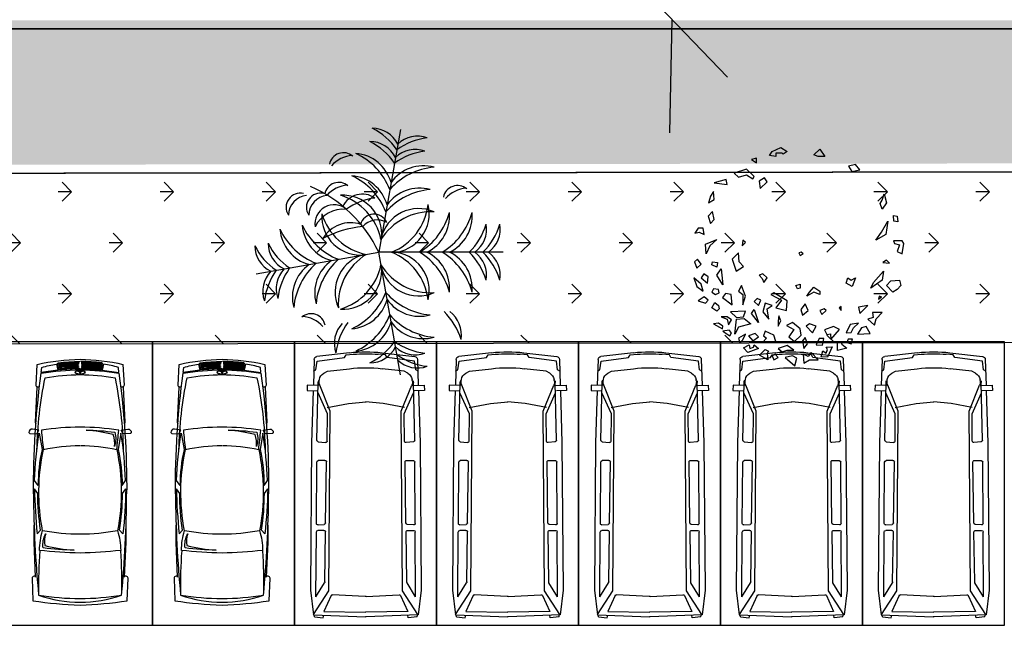
# Model space of a CAD drawing. Extents: x 0 to 118900, y 0 to 84100.
# Drawn here: x 91602 to 93336, y 38597 to 39704 of the extents above; entities that cross this region are included whole.
import ezdxf

# ---------------------------------------------------------------- set-up
doc = ezdxf.new("R2010")
doc.units = 0
doc.header["$LTSCALE"] = 100
doc.layers.get('0').update_dxf_attribs({"linetype": 'CONTINUOUS'})
doc.layers.add('BAO', color=7, linetype='CONTINUOUS', plot=False)
for name, color, linetype in [('CAU', 3, 'CONTINUOUS'), ('CAYXANH', 3, 'CONTINUOUS'), ('D.CAY1', 3, 'CONTINUOUS'), ('D.VATLIEU', 8, 'CONTINUOUS'), ('DUONG', 2, 'CONTINUOUS'), ('DUONGQH', 7, 'CONTINUOUS'), ('LIENDAM', 7, 'CONTINUOUS'), ('Oto', 9, 'CONTINUOUS')]:
    doc.layers.add(name, color=color, linetype=linetype)

# ---------------------------------------------------------------- blocks, each defined once
blk = doc.blocks.new('A$C5C8A0E71')
at = {"layer": 'D.VATLIEU', "color": 9}
for p, q in [((4.105437503196299, 0.9000028953887522), (4.060656111920252, 0.9000028953887522)), ((4.099977697012946, 0.9057865212671459), (4.105437503196299, 0.9000028953887522)), ((4.099977697012946, 0.8942192690446973), (4.105426489375532, 0.9000028953887522)), ((4.105426489375532, 0.9000028953887522), (4.124163130065426, 0.8395365616306663)), ((4.105431982083246, 0.8999878498725593), (4.124289290746674, 0.9604692291468382))]:
    blk.add_line(p, q, dxfattribs=at)
for points in [[(0.5049634599126875, 1.695002895314246), (0.5049634599126875, 1.710002895444632, 0.4142135623730958), (0.4699634597636759, 1.745002895127982), (0.07496345997788012, 1.730002895463258, 0.03047015182366603), (-7.087364792823792e-06, 0.9000028953887522, 0.03047015182366603), (0.07496345997788012, 0.07000289531424642), (0.4699634597636759, 0.05500289518386126, 0.4142135623730958), (0.5049634599126875, 0.09000289533287287), (0.5049634599126875, 0.105002895463258)], [(3.079963459866121, 1.625002895481884), (3.094963459763676, 1.740002895239741, 0.4924014974505171), (3.034963459940627, 1.80000289529562, 0.4213751210533833), (3.019963459810242, 1.780002895276994), (3.009963459800929, 1.660002895165235), (3.079963459866121, 1.625002895481884)], [(0.1749634598381817, 1.630002895370126, 0.0883349022392474), (0.04996345983818173, 0.9000028953887522, 0.0883349022392474), (0.1749634598381817, 0.1700028954073787)], [(1.954963459866121, 1.720002895221114, 0.02246728350755524), (0.1749634598381817, 1.630002895370126, 0.04084518319678968), (0.1149634597823024, 0.9000028953887522, 0.04084518319678968), (0.1749634598381817, 0.1700028954073787, 0.02246728350755524), (1.954963459866121, 0.080002895090729)], [(0.9531000386923552, 1.611126447562128, 0.02266443341021609), (0.2004121306817979, 1.629720601718873, 96.97820096227203)], [(1.309963459847495, 0.2400028952397406, -0.06972644974651263), (0.9599634597543627, 0.1850028955377638, -0.02187245011937505), (0.9149634598288685, 0.9000028953887522, -0.02187245011937505), (0.9599634597543627, 1.615002895239741, -0.06972644974651263), (1.309963459847495, 1.560002895537764)], [(2.804963459959254, 0.8950028955005109, -0.05974009005280048), (2.734963459894061, 0.2550028953701258, -0.1015198403691033), (1.304963459959254, 0.2400028952397406, -0.0409960520468222), (1.244963459903374, 0.9000028953887522, -0.0409960520468222), (1.304963459959254, 1.560002895537764, -0.1015198403691033), (2.734963459894061, 1.545002895407379, -0.05974009005280048), (2.804963459959254, 0.9050028952769935)], [(1.254963459912688, 1.655002895276994), (1.319963459856808, 1.595002895221114, -0.04009563943711448), (1.964963459875435, 1.645002895500511), (2.04496345994994, 1.705002895090729, 0.01960793866275429), (1.254963459912688, 1.655002895276994, 2.583773984700653)], [(1.954963459866121, 1.720002895221114, -0.0350468345474412), (4.079963459866121, 1.585002895444632, -0.03345658509716978), (4.139963459922001, 0.9000028953887522, -0.03345658509716978), (4.079963459866121, 0.2150028953328729, -0.0350468345474412), (1.954963459866121, 0.080002895090729)], [(2.104963459772989, 1.640002895146608), (2.189963459968567, 1.700002895202488, -0.03241569061278513), (3.024963459931314, 1.620002895127982), (2.734963459894061, 1.570002895314246, 0.05318466469922422), (2.104963459772989, 1.640002895146608, 3.763871312196319)], [(2.724963459884748, 1.660002895165235, -0.04476078058855774), (3.999963459791616, 1.515002895146608, -0.04108959132967182), (4.054963459959254, 0.9000028953887522, -0.04108959132967182), (3.999963459791616, 0.2850028951652348, -0.04476078058855774), (2.724963459884748, 0.1400028951466084)], [(2.734963459894061, 0.2550028953701258, 0.01562365369130972), (3.07496345997788, 0.2200028952211142, 0.04036732153702171), (3.129963459912688, 0.9000028953887522, 0.04036732153702171), (3.07496345997788, 1.580002895090729, 0.01562365369130972), (2.734963459894061, 1.545002895407379)], [(3.834963459754363, 1.625002895481884), (3.834963459754363, 1.640002895146608, -0.4142135623730958), (3.869963459903374, 1.67500289529562), (4.234963459894061, 1.655002895276994, -0.052852812852332), (4.32496345997788, 0.9000028953887522, -0.052852812852332), (4.234963459894061, 0.1450028955005109), (3.869963459903374, 0.1250028954818845, -0.4142135623730958), (3.834963459754363, 0.1600028951652348), (3.834963459754363, 0.17500289529562)], [(4.094963459763676, 1.585002895444632), (4.179963459959254, 1.575002895202488, -0.04130176651337832), (4.239963459782302, 1.315002895426005), (4.134963459800929, 1.290002895519137), (4.094963459763676, 1.585002895444632)], [(0.9649634598754346, 1.005002895370126, -0.03152455592789489), (1.004963459912688, 1.550505656283349, -0.1599480874778734), (1.254963459912688, 1.505002895370126, 0.1317379146322926), (1.04496345994994, 1.52050565648824, 0.0376719051983512), (0.9649634598754346, 1.005002895370126, -14.01468531633215)], [(4.154963459819555, 0.9000028953887522, 0.02821363520043144), (4.134963459800929, 1.275002895388752), (4.249963459791616, 1.295002895407379, -0.4142135623730954), (4.259963459800929, 1.285002895165235, -0.03873210557180447), (4.284963459940627, 0.9050028952769935)], [(4.154963459819555, 0.9000028953887522, -0.02821363520043144), (4.134963459800929, 0.5250028953887522), (4.249963459791616, 0.5050028953701258, 0.4142135623730954), (4.259963459800929, 0.5150028951466084, 0.03873210557180447), (4.284963459940627, 0.8950028955005109)], [(3.079963459866121, 0.7950028954073787, -0.03394698333811375), (3.039963459828869, 0.2886441298760474, -0.1625233200182576), (2.789963459828869, 0.2950028954073787, 0.1312672003394933), (2.999963459791616, 0.3186441301368177, 0.04068575946733799), (3.079963459866121, 0.7950028954073787, -14.01468531633215)], [(4.094963459763676, 0.2150028953328729), (4.179963459959254, 0.2250028951093554, 0.04130176651337832), (4.239963459782302, 0.4850028953514993), (4.134963459800929, 0.5100028952583671), (4.094963459763676, 0.2150028953328729)], [(0.9531000386923552, 0.1888793432153761, -0.02266443341021609), (0.2004121306817979, 0.1702851885929704, -96.97820096227203)], [(1.254963459912688, 0.1450028955005109), (1.319963459856808, 0.205002895090729, 0.04009563943711448), (1.964963459875435, 0.1550028952769935), (2.04496345994994, 0.09500289522111416, -0.01960793866275429), (1.254963459912688, 0.1450028955005109, -2.583773984700653)], [(2.104963459772989, 0.1600028951652348), (2.189963459968567, 0.1000028951093554, 0.03241569061278513), (3.024963459931314, 0.1800028951838613), (2.734963459894061, 0.230002895463258, -0.05318466469922422), (2.104963459772989, 0.1600028951652348, -3.763871312196319)], [(3.079963459866121, 0.17500289529562), (3.094963459763676, 0.06000289553776383, -0.4924014974505171), (3.034963459940627, 2.895481884479523e-06, -0.4213751210533833), (3.019963459810242, 0.02000289550051093), (3.009963459800929, 0.1400028951466084), (3.079963459866121, 0.17500289529562)]]:
    blk.add_lwpolyline(points, format="xyb", dxfattribs=at)
for points in [[(0.4899634597823024, 1.685002895537764), (1.104963459772989, 1.710002895444632), (1.404963459819555, 1.710002895444632)], [(3.834963459754363, 1.660002895165235), (3.219963459763676, 1.690002895426005), (3.189963459968567, 1.680002895183861)], [(4.099977696780115, 0.8942192690446973), (4.060656111687422, 0.9000028953887522), (4.099977696780115, 0.9057865212671459)], [(4.099977696780115, 0.9057865212671459), (4.124289290746674, 0.9604692291468382), (4.109995231032372, 0.9000028953887522)], [(4.109995231032372, 0.9000028953887522), (4.124163129832596, 0.8395365616306663), (4.099977696780115, 0.8942192690446973)], [(0.4899634597823024, 0.1150028952397406), (1.104963459772989, 0.09000289533287287), (1.404963459819555, 0.09000289533287287)], [(3.834963459754363, 0.1400028951466084), (3.219963459763676, 0.1100028953514993), (3.189963459968567, 0.1200028951279819)]]:
    blk.add_lwpolyline(points, dxfattribs=at)
for points in [[(4.180074481060728, 0.92500289529562), (4.1700224946253, 0.92500289529562, 0.02911404383931803), (4.149963459931314, 1.257677221205086), (4.159963459940627, 1.260002895258367, -0.02939585239369565)], [(4.205074481200427, 0.92500289529562), (4.195022494764999, 0.92500289529562, 0.02889976042094906), (4.174963459838182, 1.261837254278362), (4.184963459847495, 1.265002895146608, -0.02896507885416152)], [(4.230074481107295, 0.92500289529562), (4.220022494671866, 0.92500289529562, 0.02836678813884378), (4.197226361604407, 1.267185852397233), (4.207226361613721, 1.270002895500511, -0.02853268476938016)], [(4.255074481014162, 0.92500289529562), (4.245022494578734, 0.92500289529562, 0.02778127184043798), (4.220036750193685, 1.272831619251519), (4.230036750202999, 1.275002895388752, -0.0281148385792554)], [(4.275074481032789, 0.92500289529562), (4.26502249459736, 0.92500289529562, 0.02725840413831878), (4.24113147193566, 1.275002895388752), (4.251131471944973, 1.277288765646517, -0.02757151556877641)], [(4.180074481060728, 0.8750028954818845), (4.1700224946253, 0.8750028954818845, -0.02911404383931803), (4.149963459931314, 0.5423285695724189), (4.159963459940627, 0.5400028955191374, 0.02939585239369565)], [(4.205074481200427, 0.8750028954818845), (4.195022494764999, 0.8750028954818845, -0.02889976042094906), (4.174963459838182, 0.5381685364991426), (4.184963459847495, 0.5350028951652348, 0.02896507885416152)], [(4.230074481107295, 0.8750028954818845), (4.220022494671866, 0.8750028954818845, -0.02836678813884378), (4.197226361604407, 0.5328199383802712), (4.207226361613721, 0.5300028952769935, 0.02853268476938016)], [(4.255074481014162, 0.8750028954818845), (4.245022494578734, 0.8750028954818845, -0.02778127184043798), (4.220036750193685, 0.527174171525985), (4.230036750202999, 0.5250028953887522, 0.0281148385792554)], [(4.275074481032789, 0.8750028954818845), (4.26502249459736, 0.8750028954818845, -0.02725840413831878), (4.24113147193566, 0.5250028953887522), (4.251131471944973, 0.5227170246653259, 0.02757151556877641)]]:
    blk.add_lwpolyline(points, format="xyb", close=True, dxfattribs=at)
blk.add_ellipse((4.097693913849071, 0.8997207684442401), major_axis=(-5.336843933031646e-18, -0.08716015422219062), ratio=0.4263221978208282, dxfattribs=at)
blk.add_open_spline([(4.097693913849071, 0.8145606145262718), (4.099531667772681, 0.8145606145262718), (4.101372495992109, 0.8149238531477749), (4.105081993388012, 0.8164157751016319), (4.106949484907091, 0.8175485255196691), (4.110643124207854, 0.8206096068024635), (4.112467065919191, 0.8225374091416597), (4.115983915515244, 0.8271455792710185), (4.117676553549245, 0.8298251293599606), (4.120860179653391, 0.8358546071685851), (4.122351279482245, 0.8392042135819793), (4.125077792676166, 0.8464704900979996), (4.12631328124553, 0.8503870144486427), (4.128994716797024, 0.8606014824472368), (4.130268622888252, 0.8671583733521402), (4.132088682148606, 0.8808214287273586), (4.132634844863787, 0.8879267768934369), (4.132963228272274, 0.9022370628081262), (4.132745445007458, 0.9094411376863718), (4.131560309557244, 0.9234935082495213), (4.130592963658273, 0.9303409610874951), (4.1279735872522, 0.9432449075393379), (4.12632147828117, 0.949300620239228), (4.122448522364721, 0.9602305330336094), (4.120227225590497, 0.9651037738658488), (4.115975871914998, 0.9723480939865112), (4.114030524622649, 0.9750394714064896), (4.110018754377961, 0.9794645621441305), (4.107953796396032, 0.9811966186389327), (4.104234475409612, 0.9834322859533131), (4.102582077961415, 0.9841139707714319), (4.099300385219976, 0.984885327052325), (4.097669668961316, 0.9849776565097272), (4.094397633336484, 0.9845849964767694), (4.092753399629146, 0.9840982598252594), (4.089449459221214, 0.9825102910399437), (4.087791096651927, 0.9814073131419718), (4.084513739682734, 0.9785741646774113), (4.082895860308781, 0.9768444052897394), (4.079761602217332, 0.9727890021167696), (4.078245380660519, 0.9704638249240816), (4.074684937484562, 0.9640478496439755), (4.072730326559395, 0.9596410696394742), (4.069273924222216, 0.949886120390147), (4.067771879257634, 0.9445384847931564), (4.065304639749229, 0.9331773351877928), (4.064339390024543, 0.9271642602980137), (4.062997526489198, 0.9147773906588554), (4.062620914308354, 0.9084040666930377), (4.062476212158799, 0.8956181416288018), (4.062708123354241, 0.8892060304060578), (4.063768247840926, 0.8766657654196024), (4.064596457174048, 0.870538089890033), (4.066804917529225, 0.858877080027014), (4.068185200914741, 0.8533441908657551), (4.071421310305595, 0.8431564057245851), (4.07327732606791, 0.8385019889101386), (4.077353392960504, 0.8303146963007748), (4.079573855968192, 0.8267829110845923), (4.083692560438067, 0.8216811432503164), (4.085547764087096, 0.8198475521057844), (4.089291469193995, 0.8169930935837328), (4.091177284019068, 0.815972357057035), (4.094603611389175, 0.8148175473324955), (4.096149448072538, 0.8145606145262718), (4.097693913849071, 0.8145606145262718)], degree=3, knots=[0, 0, 0, 0, 0.1698111495753473, 0.1698111495753473, 0.3396222991506946, 0.3396222991506946, 0.5094334487260419, 0.5094334487260419, 0.6792445983013892, 0.6792445983013892, 0.8490557478767364, 0.8490557478767364, 1.018866897452084, 1.018866897452084, 1.267944383937263, 1.267944383937263, 1.517021870422442, 1.517021870422442, 1.766099356907621, 1.766099356907621, 2.0151768433928, 2.0151768433928, 2.264254329877979, 2.264254329877979, 2.513331816363158, 2.513331816363158, 2.702031222414518, 2.702031222414518, 2.890730628465878, 2.890730628465878, 3.041719715635054, 3.041719715635054, 3.192708802804229, 3.192708802804229, 3.343697889973405, 3.343697889973405, 3.494686977142581, 3.494686977142581, 3.645676064311757, 3.645676064311757, 3.796665151480933, 3.796665151480933, 4.01896108064455, 4.01896108064455, 4.241257009808167, 4.241257009808167, 4.463552938971784, 4.463552938971784, 4.685848868135401, 4.685848868135401, 4.908144797299018, 4.908144797299018, 5.130440726462635, 5.130440726462635, 5.352736655626252, 5.352736655626252, 5.575032584789869, 5.575032584789869, 5.797328513953486, 5.797328513953486, 5.968901464130433, 5.968901464130433, 6.140474414307379, 6.140474414307379, 6.283185307179586, 6.283185307179586, 6.283185307179586, 6.283185307179586], dxfattribs=at)
blk = doc.blocks.new('MBCAY2')
at = {"layer": 'D.CAY1'}
for points in [[(-205.7269399999932, 1140.049960000004), (-132.7270560000034, 1063.479560000007), (-99.54528000000573, 1106.018959999987), (-46.45462000000407, 1080.495159999991), (-53.09097999999358, 1174.081559999991), (-112.8181460000051, 1140.049960000004)], [(41.92885999999999, 1205.068159999995), (19.9088999999949, 1123.03456), (66.36321999999927, 1097.510960000014), (145.9993399999948, 1114.526559999998)], [(-356.5140600000013, 1002.893760000006), (-306.8193000000028, 1112.747960000008), (-237.8753799999977, 1109.500360000005), (-256.0449200000003, 1043.202760000015), (-290.8175599999959, 1068.590360000002), (-306.9412199999933, 1028.402960000007), (-293.5861200000072, 1005.662160000007)], [(53.09051999999792, 1037.955959999992), (126.0903399999952, 986.9091600000102), (218.9993399999948, 1020.940559999988), (179.1813399999955, 1054.971959999995), (126.0903399999952, 1037.955959999992)], [(265.4535400000022, 1140.049960000004), (218.9993399999948, 1114.526559999998), (252.1809400000056, 1080.495159999991), (285.3627399999968, 1097.510960000014)], [(325.1807399999961, 1046.463959999994), (338.4533399999927, 1071.987560000009), (331.8171399999992, 1140.049960000004), (418.0895400000009, 1089.002960000013), (358.362340000007, 1029.448360000009)], [(431.362340000007, 1020.940559999988), (544.1803400000063, 1063.479560000007), (590.634739999994, 1012.432559999987), (530.9075400000002, 978.4011600000085), (524.2711399999971, 1020.940559999988), (484.4531399999978, 1003.924960000004), (477.8167399999948, 978.4011600000085)], [(-558.0524600000062, 969.8019600000116), (-572.853059999994, 918.9063599999936), (-525.3260600000067, 918.3053599999985), (-513.8948600000003, 953.8001600000134)], [(-449.6434600000066, 945.8599600000016), (-458.3060600000026, 973.2931600000011), (-511.1264599999995, 1016.728159999999), (-414.0268599999981, 1041.636360000004), (-414.1488600000012, 957.290960000013)], [(-254.1214000000036, 984.967960000009), (-266.2748799999972, 912.6547600000049), (-218.7480199999991, 912.0537600000098), (-185.1774600000062, 981.720559999987)], [(-53.09097999999358, 1020.940559999988), (-92.90893999999389, 969.8935599999968), (-66.36351999999897, 901.8307600000117), (-39.81826000000001, 935.8621599999897)], [(384.9079400000046, 952.877760000003), (245.5445400000026, 944.3701599999913), (265.4535400000022, 876.3073600000062), (358.362340000007, 833.7683599999873), (378.2715400000016, 884.8153600000078), (345.0897399999958, 910.3387600000133)], [(630.4525399999984, 961.3857600000047), (597.2707399999927, 927.354159999988), (570.7257399999944, 867.7993600000045), (643.7255399999995, 910.3387600000133)], [(-762.0832599999994, 857.720960000006), (-719.6468599999935, 784.1439599999867), (-668.751059999995, 798.9441600000137), (-624.4714600000007, 867.287559999997)], [(-636.0242600000056, 747.4471600000106), (-548.3100600000034, 762.9703600000066), (-506.6772599999967, 852.7303599999868), (-558.8968599999935, 848.6389600000111), (-584.4058599999989, 799.0659600000072)], [(-341.2346600000019, 921.9183600000106), (-433.7634600000019, 817.357560000004), (-371.5578600000008, 783.307759999996), (-275.7820199999987, 818.924560000014), (-297.799840000007, 869.0981599999941), (-339.3106600000028, 863.6829600000056)], [(-145.9997620000067, 850.7837599999912), (-185.8177200000064, 782.7213599999959), (-112.8181460000051, 757.1975600000005), (-79.63624000000709, 782.7213599999959)], [(46.45432000000437, 944.3701599999913), (-26.54555999999866, 876.3073600000062), (-13.27300000000105, 808.2445599999919), (66.36321999999927, 740.1819599999872), (132.7267399999982, 774.2133599999943), (53.09051999999792, 816.7523600000131), (106.181540000005, 893.3231599999999)], [(491.0895400000009, 935.8621599999897), (431.362340000007, 893.3231599999999), (464.5439400000032, 859.2917599999928), (537.5435399999988, 884.8153600000078)], [(510.9985400000005, 757.1975600000005), (643.7255399999995, 791.2289600000076), (683.5433400000038, 867.7993600000045), (663.6343400000042, 706.1505600000091), (583.9983400000056, 697.6425600000075)], [(736.6341399999947, 884.8153600000078), (716.725139999995, 850.7837599999912), (743.2705399999977, 825.2603599999857), (809.6341399999947, 833.7683599999873)], [(-891.2276600000041, 636.6269599999941), (-785.4650600000023, 634.10196), (-792.0818600000057, 687.645359999995), (-736.4932600000029, 707.1381600000022), (-807.3612600000051, 768.6209600000002), (-825.5308599999989, 702.3235599999898)], [(218.9993399999948, 782.7213599999959), (192.4539400000067, 723.1661599999934), (212.3629400000063, 672.119160000002), (218.9993399999948, 723.1661599999934)], [(477.8167399999948, 604.0567600000068), (431.362340000007, 740.1819599999872), (504.3621399999975, 646.5957599999965)], [(749.9069400000008, 765.7055600000022), (716.725139999995, 714.6585600000108), (763.1795399999974, 680.6271600000036), (829.5431399999943, 680.6271600000036), (763.1795399999974, 706.1505600000091)], [(816.2701399999933, 808.2445599999919), (809.6341399999947, 782.7213599999959), (856.0885400000116, 748.6895599999989), (909.1791400000075, 757.1975600000005)], [(-650.3620599999995, 646.5957599999965), (-736.6344600000011, 561.517359999998), (-637.0894600000029, 578.5329600000114)], [(-245.5448999999935, 655.1035599999886), (-291.9993600000016, 612.5643599999894), (-272.0902999999962, 595.5487600000051), (-225.6359999999986, 612.5643599999894)], [(-39.81826000000001, 663.6115599999903), (-99.54528000000573, 612.5643599999894), (-66.36351999999897, 544.5017600000137), (-19.9091999999946, 604.0567600000068)], [(318.5443399999931, 706.1505600000091), (338.4533399999927, 595.5487600000051), (285.3627399999968, 561.517359999998), (358.362340000007, 535.9937600000121), (384.9079400000046, 629.5801600000123)], [(590.634739999994, 680.6271600000036), (570.7257399999944, 621.0721600000106), (729.9977400000062, 629.5801600000123), (663.6343400000042, 689.1347599999863)], [(-451.2716599999985, 612.5643599999894), (-451.2716599999985, 570.0249600000097), (-431.3626599999989, 587.0407600000035)], [(132.7267399999982, 612.5643599999894), (126.0903399999952, 510.4703600000066), (265.4535400000022, 425.3919600000081), (298.6353399999934, 442.4075599999924), (185.8175400000036, 501.9625600000145), (245.5445400000026, 587.0407600000035)], [(431.362340000007, 561.517359999998), (404.8169400000043, 501.9625600000145), (444.6349400000036, 484.9469600000011), (477.8167399999948, 518.9779599999893)], [(597.2707399999927, 553.0097599999863), (570.7257399999944, 459.4231600000057), (610.5435399999988, 348.8213600000017), (643.7255399999995, 408.3761600000144), (597.2707399999927, 442.4075599999924)], [(710.0887400000065, 553.0097599999863), (723.3615399999981, 442.4075599999924), (783.0887400000065, 433.8999600000097), (816.2701399999933, 476.4389599999995)], [(895.9063400000014, 527.4859599999909), (856.0885400000116, 561.517359999998), (849.452139999994, 595.5487600000051), (875.9975399999967, 621.0721600000106), (929.0883400000021, 587.0407600000035)], [(995.4515399999946, 535.9937600000121), (968.9061399999919, 501.9625600000145), (1008.72454000001, 467.9309599999979), (1075.087940000012, 510.4703600000066)], [(-849.4524600000004, 493.4545600000129), (-882.6342600000062, 467.9309599999979), (-856.088659999994, 459.4231600000057)], [(-112.8181460000051, 416.8839600000065), (-159.2724599999929, 365.8371599999955), (-225.6359999999986, 408.3761600000144), (-225.6359999999986, 442.4075599999924), (-159.2724599999929, 416.8839600000065), (-86.27258000000438, 459.4231600000057)], [(929.0883400000021, 416.8839600000065), (889.2699400000129, 442.4075599999924), (849.452139999994, 425.3919600000081), (856.0885400000116, 391.360560000001), (909.1791400000075, 382.8527600000089)], [(-1048.542860000001, 391.360560000001), (-1002.088459999999, 416.8839600000065), (-935.7248600000021, 348.8213600000017), (-982.1794599999994, 297.7743600000103), (-1075.088260000004, 289.2667599999986), (-1088.360860000001, 348.8213600000017)], [(-902.5430599999963, 195.6803599999985), (-889.2704599999997, 289.2667599999986), (-769.8162600000069, 374.3451599999971), (-796.361659999995, 314.7901600000041)], [(-603.9076599999971, 263.7429600000032), (-570.7258600000059, 357.3291599999939), (-504.3624600000039, 323.2979599999962), (-524.2714600000036, 263.7429600000032), (-557.4532599999948, 289.2667599999986)], [(-13.27300000000105, 374.3451599999971), (13.27255999999761, 382.8527600000089), (33.18162000000302, 348.8213600000017), (-13.27300000000105, 331.8057599999884)], [(809.6341399999947, 340.3133600000001), (875.9975399999967, 238.2195599999977), (829.5431399999943, 170.156959999993), (822.9067400000058, 238.2195599999977)], [(975.5425400000095, 323.2979599999962), (968.9061399999919, 255.2353599999915), (1015.360739999989, 221.2039600000135), (1041.906139999992, 263.7429600000032)], [(1021.996939999997, 408.3761600000144), (1041.906139999992, 331.8057599999884), (1121.54234, 263.7429600000032), (1088.360540000009, 357.3291599999939)], [(371.6353399999934, 314.7901600000041), (338.4533399999927, 263.7429600000032), (384.9079400000046, 221.2039600000135), (424.7259400000039, 238.2195599999977), (391.5443399999931, 272.2509600000049)], [(-968.9066599999933, 110.6021600000095), (-935.7248600000021, 76.57036000001244), (-895.9068600000028, 102.0941600000078)], [(590.634739999994, 144.6331599999976), (637.0891399999964, 93.5863599999866), (643.7255399999995, 0), (710.0887400000065, 68.06273999999394), (670.2707399999927, 195.6803599999985)], [(929.0883400000021, 127.6175600000133), (922.452139999994, 93.5863599999866), (869.3611400000082, 102.0941600000078), (875.9975399999967, 153.1411599999992)], [(1041.906139999992, 119.1097599999921), (1081.724340000001, 68.06273999999394), (1114.906139999992, 93.5863599999866), (1088.360540000009, 161.6491600000008)], [(-1048.542860000001, -17.01537999999709), (-1101.633660000007, 8.50800000000163), (-1121.542660000006, -102.0941199999943), (-1101.633660000007, -127.6174900000042), (-1008.724860000002, -127.6174900000042), (-1021.997459999999, -102.0941199999943), (-1075.088260000004, -85.07827999998699)], [(-13.27300000000105, 25.52337999999872), (-46.45462000000407, 8.50800000000163), (-26.54555999999866, -8.507680000009714), (0, 0)], [(988.8153399999865, 8.50800000000163), (995.4515399999946, -93.58611999999266), (875.9975399999967, -144.6330200000084), (948.9971400000068, -76.57057999999961)], [(603.9071399999957, -76.57057999999961), (570.7257399999944, -110.6018040000054), (597.2707399999927, -136.1253279999946)], [(-948.9976599999936, -340.3134399999981), (-929.088659999994, -195.680079999991), (-822.9070599999977, -136.1253279999946), (-882.6342600000062, -221.203600000008)], [(1008.72454000001, -195.680079999991), (1021.996939999997, -263.742820000014), (1075.087940000012, -263.742820000014), (1108.269740000003, -212.6959199999983), (1061.815140000006, -221.203600000008)], [(942.3611400000082, -314.7898799999966), (902.5427399999899, -357.3292399999918), (922.452139999994, -442.40744000001), (968.9061399999919, -391.3604399999895)], [(-1015.361059999996, -340.3134399999981), (-1008.724860000002, -399.8682400000107), (-1048.542860000001, -391.3604399999895), (-1055.179260000004, -331.805640000006)], [(-909.1796599999943, -629.5798399999912), (-935.7248600000021, -535.9934399999911), (-889.2704599999997, -467.9310399999958), (-869.3614600000001, -527.4858400000085), (-889.2704599999997, -561.5170400000061)], [(962.2699400000129, -535.9934399999911), (902.5427399999899, -570.0250400000077), (909.1791400000075, -655.1032399999967), (942.3611400000082, -604.0564399999857)], [(411.4531399999978, -689.1346400000039), (338.4533399999927, -757.197439999989), (364.9989400000049, -799.7366399999883), (424.7259400000039, -765.7052400000102)], [(763.1795399999974, -731.6738400000031), (776.4523400000035, -782.7208399999945), (902.5427399999899, -748.6896399999969)], [(491.0895400000009, -791.2288399999961), (477.8167399999948, -816.7522400000016), (557.4529400000029, -893.322840000008), (690.1797400000069, -850.7834399999992), (643.7255399999995, -808.2444400000095), (557.4529400000029, -833.7680399999954)], [(-564.0894600000029, -867.7994400000025), (-650.3620599999995, -884.8150399999868), (-603.9076599999971, -944.3698399999994), (-530.9078600000066, -927.3540400000056)], [(-225.6359999999986, -1106.018639999995), (-278.7266600000003, -1029.448239999998), (-205.7269399999932, -1029.448239999998), (-159.2724599999929, -1046.463840000011)], [(192.4539400000067, -1123.034240000008), (126.0903399999952, -1080.495239999989), (165.9083399999945, -1054.971840000013), (179.1813399999955, -1063.479640000005), (245.5445400000026, -1063.479640000005), (245.5445400000026, -1029.448239999998), (311.9081399999995, -1037.95603999999), (285.3627399999968, -1080.495239999989)], [(451.2713400000066, -1012.432440000004), (504.3621399999975, -995.4168399999908), (451.2713400000066, -961.3854400000127)]]:
    blk.add_lwpolyline(points, close=True, dxfattribs=at)
blk = doc.blocks.new('OTO-12C')
for p, q in [((5.131907798699103, 35.04986034403555), (22.76664749288466, 35.60910811380018)), ((12.31904699129518, 33.90309533267282), (6.286822780966759, 33.1030044258805)), ((13.12137846136466, 35.48930773430038), (12.31904699129518, 33.90309533267282)), ((22.62195740174502, 39.77231962664519), (26.17946967610624, 39.895958979032)), ((22.90923707350157, 31.50633522425778), (22.62195740174502, 39.77231962664519)), ((26.17946967610624, 39.895958979032), (26.54533231398091, 33.0088035967201)), ((26.40107495035045, 35.72436614905018), (61.75004497461487, 36.84538256283849)), ((61.75004497461487, 36.84538256283849), (161.7671692718286, 37.61416594486218)), ((116.5766349401092, 33.54845728061628), (74.90803283464629, 33.2986928767059)), ((166.2939743123716, 33.84646635700483), (122.3739910585573, 33.5832070230972)), ((166.2939743123716, 33.84646635700483), (156.8239599026274, 28.01087456312962)), ((161.7671692718286, 37.61416594486218), (178.6667453757254, 35.59116103837732)), ((178.3881447085878, 35.45039594499394), (162.3782737677684, 25.05311386601534)), ((178.6667453757254, 35.59116103837732), (180.0286976000061, 0.2309275753796101)), ((179.961205738131, 34.82881757954601), (178.7379267077195, 35.03641056804918)), ((179.961205738131, 34.82881757954601), (180.5929353510728, 28.88517394755036)), ((0.6353838993236423, 11.02678538684268), (3.208538783830591, 33.28058998542838)), ((6.286822780966759, 33.1030044258805), (3.980866330326535, 14.4319514912786)), ((14.59656827466097, 28.4892949888017), (13.21625679743011, 25.99749997502659)), ((19.42146086110733, 31.59858194401022), (18.81431997125037, 31.49270280799828)), ((60.04749965912197, 33.20961784129031), (20.84519272483885, 32.30085653916467)), ((40.25298406824004, 24.13838498701807), (22.7054901921656, 31.24862175714225)), ((42.18215648957994, 26.04927839851007), (27.77502843982074, 32.46149929263629)), ((61.04790328466333, 32.31522660132032), (61.57366760529112, 27.36379956628662)), ((73.71728042024188, 27.76202354219276), (73.91495700052474, 32.34183330868836)), ((116.2021694635041, 27.3001906927675), (74.73036297154613, 26.71899925766047)), ((117.5783457984217, 32.4560206203023), (117.1838736047503, 28.20763788500335)), ((121.3362386680674, 28.39668750343844), (121.3800394716673, 32.59366070257965)), ((156.3133608187782, 27.86231428559404), (122.3501969720237, 27.38634997140616)), ((165.550486826105, 23.53424236562569), (176.2884958254872, 28.49669495667331)), ((176.2884958254872, 28.49669495667331), (176.8521074191667, 0.1191434662323445)), ((180.5929353510728, 28.88517394755036), (178.939169522142, 28.51823936484288)), ((13.21625679743011, 25.99749997502659), (11.48181502160151, 11.10685930994805)), ((37.88878410460893, 26.24065178073943), (35.08776280912571, 11.78073570143897)), ((162.3782737677684, 25.05311386601534), (40.25298406824004, 24.13838498701807)), ((60.59061040519737, 26.25827321142424), (42.18215648957994, 26.04927839851007)), ((166.2197519241599, 0.3362998317461461), (164.9715663860552, 22.57044051738922)), ((3.980866330326535, 14.4319514912786), (2.120906171156093, 13.34750376734883)), ((2.120906171156093, 13.34750376734883), (1.690207308391109, 8.505273718386889)), ((35.08776280912571, 11.78073570143897), (34.05600963288452, -0.1590309638995677)), ((35.08776280912571, -11.78073590819258), (34.05600963288452, 0.1590307570295408)), ((166.2197519241599, -0.3363000384997576), (164.9715663860552, -22.57044072425924)), ((176.2884958254872, -28.49669516342692), (176.8521074191667, -0.1191436729859561)), ((178.6667453757254, -35.59116124513093), (180.0286976000061, -0.2309278958709911)), ((0.6353838915238157, -11.02678531932179), (3.208538783830591, -33.2805901922984)), ((2.120906171156093, -13.34750586352311), (1.690207308391109, -8.505275814677589)), ((3.980866330326535, -14.43195358745288), (2.120906171156093, -13.34750586352311)), ((13.21625679743011, -25.99750018189661), (11.48181502160151, -11.10686140612233)), ((37.88878410460893, -26.24065198760945), (35.08776280912571, -11.78073590819258)), ((6.286822780966759, -33.10300652205478), (3.980866330326535, -14.43195358745288)), ((14.59656827466097, -28.48929519567173), (13.21625679743011, -25.99750018189661)), ((40.25298406824004, -24.13838519377168), (22.7054901921656, -31.24862196401227)), ((42.18215648957994, -26.04927860526368), (27.77502843982074, -32.46149949950632)), ((162.3782737677684, -25.05311407288536), (40.25298406824004, -24.13838519377168)), ((60.59061040519737, -26.25827341829427), (42.18215648957994, -26.04927860526368)), ((116.2021694635041, -27.30019089952111), (74.73036297154613, -26.7189994645305)), ((178.3881447085878, -35.45039615174755), (162.3782737677684, -25.05311407288536)), ((165.550486826105, -23.53424257249571), (176.2884958254872, -28.49669516342692)), ((12.31904699129518, -33.9030974288471), (6.286822780966759, -33.10300652205478)), ((19.42146086110733, -31.59858215088025), (18.81431997125037, -31.4927030147519)), ((60.04749965912197, -33.20961804816034), (20.84519272483885, -32.3008567460347)), ((22.90923707350157, -31.50633543112781), (22.62195740174502, -39.77231983351521)), ((26.17946967610624, -39.89595918590203), (26.54533231398091, -33.00880380359013)), ((61.04790328466333, -32.31522680819035), (61.57366760529112, -27.36379977304023)), ((73.71728042024188, -27.76202374906279), (73.91495700052474, -32.34183351555839)), ((116.5766349401092, -33.54845748736989), (74.90803283464629, -33.29869308357593)), ((117.5783457984217, -32.45602082705591), (117.1838736047503, -28.20763809175696)), ((121.3362386680674, -28.39668771019205), (121.3800394716673, -32.59366090944968)), ((156.3133608187782, -27.86231449234765), (122.3501969720237, -27.38635017815977)), ((166.2939743123716, -33.84646656375844), (156.8239599026274, -28.01087476999965)), ((180.5929353510728, -28.88517415442038), (178.939169522142, -28.5182395715965)), ((179.961205738131, -34.82881778629962), (180.5929353510728, -28.88517415442038)), ((5.131907798699103, -35.04986055078916), (22.76664749288466, -35.60910832055379)), ((13.12137846136466, -35.48930983047467), (12.31904699129518, -33.9030974288471)), ((22.62195740174502, -39.77231983351521), (26.17946967610624, -39.89595918590203)), ((26.40107495035045, -35.72436635592021), (61.75004497461487, -36.84538276959211)), ((61.75004497461487, -36.84538276959211), (161.7671692718286, -37.61416615161579)), ((166.2939743123716, -33.84646656375844), (122.3739910585573, -33.58320722996723)), ((161.7671692718286, -37.61416615161579), (178.6667453757254, -35.59116124513093)), ((179.961205738131, -34.82881778629962), (178.7379267077195, -35.03641077480279))]:
    blk.add_line(p, q)
for centre, radius, start, end in [((5.195301619358361, 33.05086529057007), 2, 91.81640342686761, 173.4043144743015), ((116.5826288997196, 32.54847524454817), 1, 354.695164354242, 90.34343064337313), ((122.3799850181676, 32.5832249870291), 1, 90.34343064337313, 179.4020666887027), ((19.84510178933851, 25.58190854289569), 6, 99.8923151299086, 151.016062472904), ((20.45224267919548, 25.68778767902404), 6, 67.94223052905333, 99.8923151299086), ((20.91471801302396, 29.30166227498557), 3, 91.32795408188728, 118.5060367757783), ((60.05349361873232, 32.20963580522221), 1, 6.061205908629193, 90.34343064337313), ((60.57925793924369, 27.2582087701885), 1, 270.6504623545943, 6.06120590862955), ((74.71635021397378, 27.7189010741422), 1, 177.5284981956596, 270.8028981471718), ((74.91402679425664, 32.29871084075421), 1, 90.34343064337313, 177.5284981956597), ((116.1881567059318, 28.30009250924923), 1, 270.8028981471719, 354.6951643542425), ((122.3361842144514, 28.38625178788789), 1, 179.402066688703, 270.8028981471718), ((156.2993480612058, 28.86221610207576), 1, 270.8028981471718, 301.6421162859178), ((165.9699943498708, 22.62649050669279), 1, 114.8034993096752, 183.2131117082751), ((96, 0), 96, 173.4043144539937, 186.5956855053905), ((97.31269577809144, -1.048087142407894e-06), 96, 174.9171236419573, 185.0828763580429), ((106.8371381713077, -1.048087142407894e-06), 96, 173.3562024669243, 186.6437975330757), ((160.2291841419647, -1.033768057823181e-07), 6, 356.7868882917253, 3.213111708274837), ((170.8532904682215, -1.033768057823181e-07), 6, 358.8621879338766, 1.137812066123533), ((174.0331432152307, -1.603038981556892e-07), 6, 357.7942577649753, 2.205742235024872), ((60.57925793924369, -27.25820897694211), 1, 353.9387940913705, 89.34953764540583), ((74.71635021397378, -27.71890128101222), 1, 89.19710185282825, 182.4715018043404), ((165.9699943498708, -22.6264907134464), 1, 176.786888291725, 245.1965006903248), ((5.195301619358361, -33.0508654974401), 2, 186.5956855256985, 268.1835965731324), ((19.84510178933851, -25.58190874976572), 6, 208.9839375270962, 260.1076848700914), ((20.45224267919548, -25.68778788577765), 6, 260.1076848700914, 292.0577694709467), ((20.91471801302396, -29.3016624818556), 3, 241.4939632242217, 268.6720459181128), ((60.05349361873232, -32.20963601209223), 1, 269.6565693566269, 353.9387940913708), ((74.91402679425664, -32.29871104750782), 1, 182.4715018043404, 269.6565693566269), ((116.1881567059318, -28.30009271600284), 1, 5.30483564575762, 89.19710185282815), ((116.5826288997196, -32.54847545130178), 1, 269.6565693566269, 5.304835645758078), ((122.3361842144514, -28.3862519946415), 1, 89.19710185282825, 180.5979333112971), ((122.3799850181676, -32.58322519389912), 1, 180.5979333112973, 269.6565693566269), ((156.2993480612058, -28.86221630882937), 1, 58.35788371408224, 89.19710185282821)]:
    blk.add_arc(centre, radius, start, end)
blk = doc.blocks.new('Oto12cho')
at = {"layer": 'Oto', "xscale": 0.0259199999999255, "yscale": 0.0259199999999255, "zscale": 0.02592}
blk.add_blockref('OTO-12C', (1825.56769610062, 1313.124644033578), dxfattribs=at)
blk = doc.blocks.new('CAY116')
at = {"layer": 'CAU', "color": 3}
for p in [(-10.52437210955759, 2280.408992625543), (-2226.341816368858, 421.1173928531382), (2205.293072149743, 421.1173928531382), (380.1840275941686, -2185.408451633758)]:
    blk.add_line(p, (-10.52437210955759, 30.4089926255431), dxfattribs=at)
for centre, radius, start, end in [((-429.1138080347991, 1706.877685636518), 519.321172814782, 36.28996974093533, 99.62432748791656), ((-850.28484761051, 1098.818649323893), 1168.908317607485, 44.07628142091577, 73.37935627120683), ((408.065063815684, 1706.877685636518), 519.321172814782, 80.37567251208344, 143.7100302590647), ((829.2361039152638, 1098.818649323893), 1168.908317607485, 106.6206437287932, 135.9237185790842), ((-429.1138080347991, 1459.03824242554), 519.321172814782, 36.28996974093533, 99.62432748791656), ((-850.28484761051, 850.9792066367838), 1168.908317607485, 44.07628142091577, 73.37935627120683), ((408.065063815684, 1459.03824242554), 519.321172814782, 80.37567251208344, 143.7100302590647), ((829.2361039152638, 850.9792066367838), 1168.908317607485, 106.6206437287932, 135.9237185790842), ((-955.2612739548749, 1451.210543881406), 258.8398491935052, 139.7420026319024, 258.7475284924323), ((-604.7469581876612, 1655.998058694185), 562.8458326974597, 184.6180214874522, 228.2106414841061), ((-661.078622336845, 999.1636130332511), 719.271039072116, 25.24890602913004, 95.39371468892517), ((-1040.020671387083, 550.3726549984451), 1205.763731822806, 31.37119454615809, 75.03656803184475), ((640.0298781177298, 999.1636130332511), 719.271039072116, 84.60628531107483, 154.75109397087), ((1018.971927167968, 550.3726549984451), 1205.763731822806, 104.9634319681552, 148.6288054538419), ((1479.741852259849, 1004.543825187956), 519.321172814782, 80.37567251208344, 143.7100302590647), ((1900.912892359429, 396.4847893992003), 1168.908317607485, 106.6206437287932, 135.9237185790842), ((-661.078622336845, 589.88342313818), 719.271039072116, 25.24890602913004, 95.39371468892517), ((-1040.020671387083, 141.0924651033741), 1205.763731822806, 31.37119454615809, 75.03656803184475), ((640.0298781177298, 589.88342313818), 719.271039072116, 84.60628531107483, 154.75109397087), ((1018.971927167968, 141.0924651033741), 1205.763731822806, 104.9634319681552, 148.6288054538419), ((-1584.59082915715, 733.0062313310366), 519.321172814782, 160.3756725120834, 223.7100302590647), ((-912.6339932022347, 1042.190393102591), 1168.908317607485, 186.6206437287932, 215.9237185790842), ((-851.593873002912, 839.3023369906034), 719.271039072116, 164.6062853110748, 234.75109397087), ((-343.8184617602928, 1134.555672488877), 1205.763731822806, 184.9634319681553, 228.6288054538419), ((-448.531568521048, 768.2315775498312), 719.271039072116, 164.6062853110748, 234.75109397087), ((59.24384272157113, 1063.484913571973), 1205.763731822806, 184.9634319681553, 228.6288054538419), ((-705.2404671608201, 240.8691490024824), 701.1598475112698, 3.425938451265721, 103.6345770085621), ((-996.3474967566981, -131.0092638407338), 1060.767571705542, 21.66646064310689, 83.18778853731061), ((-97.1509814894489, 751.1168120151881), 701.1598475112698, 156.3654229914379, 256.5740615487343), ((319.6279675416918, 973.2252630826581), 1060.767571705542, 176.8122114626894, 238.3335393568931), ((684.1917229417049, 240.8691490024824), 701.1598475112698, 76.36542299143788, 176.5740615487343), ((975.2987525375829, -131.0092638407338), 1060.767571705542, 96.8122114626894, 158.3335393568931), ((-340.6767117608069, 973.2252630826581), 1060.767571705542, 301.6664606431069, 3.187788537310591), ((76.10223779420267, 751.1168120151881), 701.1598475112698, 283.4259384512658, 23.6345770085621), ((-80.2925869406863, 1063.484913571973), 1205.763731822806, 311.3711945461581, 355.0365680318448), ((427.4828243019329, 768.2315775498312), 719.271039072116, 305.2489060291301, 15.39371468892512), ((322.7697175411777, 1134.555672488877), 1205.763731822806, 311.3711945461581, 355.0365680318448), ((830.5451287837968, 839.3023369906034), 719.271039072116, 305.2489060291301, 15.39371468892512), ((888.1876927284793, 1041.591312289474), 1168.908317607485, 324.0762814209157, 353.3793562712069), ((1560.144529207264, 732.4071505179193), 519.321172814782, 316.2899697409354, 19.62432748791655), ((-1344.762240599721, 690.7179807501409), 519.321172814782, 160.3756725120834, 223.7100302590647), ((-672.8054041209361, 999.9021425216954), 1168.908317607485, 186.6206437287932, 215.9237185790842), ((651.7566604256899, 999.9021425216954), 1168.908317607485, 324.0762814209157, 353.3793562712069), ((1323.713496380606, 690.7179807501409), 519.321172814782, 316.2899697409354, 19.62432748791655), ((-1729.965414682283, -91.45401241699868), 519.321172814782, 116.2899697409353, 179.6243274879166), ((-1204.279745526492, -611.8148612251941), 1168.908317607485, 124.0762814209158, 153.3793562712068), ((-1490.136826124854, -133.7422629978944), 519.321172814782, 116.2899697409353, 179.6243274879166), ((-964.4511569690621, -654.1031118060898), 1168.908317607485, 124.0762814209158, 153.3793562712068), ((-1077.528992905627, -442.0394020082865), 719.271039072116, 105.2489060291301, 175.3937146889251), ((-701.3587742744676, -893.1562019672681), 1205.763731822806, 111.3711945461581, 155.0365680318448), ((-674.4666884237631, -513.1101614490588), 719.271039072116, 105.2489060291301, 175.3937146889251), ((653.4179442046479, -513.1101614490588), 719.271039072116, 4.606285311074834, 74.75109397086996), ((680.3100300553524, -893.1562019672681), 1205.763731822806, 24.96343196815527, 68.62880545384192), ((1056.480249210381, -442.0394020082865), 719.271039072116, 4.606285311074834, 74.75109397086996), ((943.402412749947, -654.1031118060898), 1168.908317607485, 26.6206437287932, 55.92371857908421), ((1469.088081905738, -133.7422629978944), 519.321172814782, 0.3756725120833989, 63.71003025906469), ((-298.2964697926036, -964.2269614080403), 1205.763731822806, 111.3711945461581, 155.0365680318448), ((1035.062774079506, -2163.95581337134), 2430.73844385478, 115.4772105697525, 156.6585014095502), ((-338.4233492010935, -617.2067808031541), 701.1598475112698, 83.42593845126571, 183.6345770085622), ((-22.74481079575708, -968.4672493997466), 1060.767571705542, 101.6664606431069, 163.1877885373106), ((-443.6716933901153, -53.93567033321299), 253.2562215549884, 114.2257495074278, 255.1278829095671), ((-242.2779404491848, 3.855988285740088), 351.0001312893152, 150.4397742742851, 228.6694261809984), ((1.696066576641897, -968.4672493997466), 1060.767571705542, 16.81221146268941, 78.33353935689307), ((317.3746055058473, -617.2067808031541), 701.1598475112698, 356.3654229914379, 96.5740615487343), ((277.2477255734884, -964.2269614080403), 1205.763731822806, 24.96343196815527, 68.62880545384192), ((-668.3482616258516, -265.7462361778569), 391.0947972931936, 144.9865381391191, 244.4033874630822), ((126.530874864784, 106.9721853316326), 1125.012581402318, 187.5758669654304, 215.894165784937), ((-1009.400614658716, 18.18855393934361), 1060.767571705542, 286.8122114626894, 348.3335393568931), ((-658.1401460621237, -297.4899844659928), 701.1598475112698, 266.3654229914379, 6.574061548734318), ((39.09617615363459, -475.7178009415481), 582.8160574414139, 161.4476717299706, 239.367228847979), ((1418.156047637694, -80.82060432503634), 1900.672902214927, 185.4007400516308, 208.1390389575014), ((710.1834467562185, -56.21761675434821), 701.1598475112698, 193.4259384512658, 293.6345770085621), ((932.2918983475574, 360.5613322767924), 1060.767571705542, 211.6664606431069, 273.1877885373106), ((-1547.503709798093, -607.5369704442535), 258.8398491935052, 139.7420026319024, 258.7475284924323), ((-1196.989394030879, -402.7494556314748), 562.8458326974597, 184.6180214874522, 228.2106414841061), ((-1011.665315837945, -692.1430324830551), 258.8398491935052, 139.7420026319024, 258.7475284924323), ((-661.1509995468623, -487.3555181941454), 562.8458326974597, 184.6180214874522, 228.2106414841061), ((1942.938531627533, 419.528228016806), 1168.908317607485, 234.0762814209158, 263.3793562712069), ((-523.5161764480836, -777.2336759183061), 344.5666296630815, 138.8744187014555, 278.9762644791896), ((-224.1226527889921, -611.7867556561221), 562.2833033660746, 173.753635567401, 244.0970476132447), ((-1005.160326143141, -257.3631050575029), 1205.763731822806, 294.9634319681552, 338.6288054538419), ((1022.551548313004, 100.1772079805408), 1205.763731822806, 221.3711945461581, 265.0365680318448), ((1633.754369855978, -252.4286084619787), 519.321172814782, 226.2899697409353, 289.6243274879166), ((-554.0435261841594, -633.5333236886624), 719.271039072116, 274.6062853110749, 344.75109397087), ((727.2982128147305, -407.5982032620784), 719.271039072116, 215.2489060291301, 285.3937146889251), ((-820.8073956825501, -1019.059779394648), 256.5313114965531, 167.0577451775109, 302.8532526094818), ((-673.1806781658634, -874.4647842061211), 360.1967899721355, 185.1844907054935, 268.6539629962758), ((1357.304427011059, -1191.61996144545), 258.8398491935052, 101.2524715075678, 220.2579973680977), ((1707.818743302141, -1396.407476258228), 562.8458326974597, 131.7893585158939, 175.3819785125478), ((-934.0895667023688, -660.4254095393669), 1205.763731822806, 294.9634319681552, 338.6288054538419), ((-482.9727672672561, -1036.595628170526), 719.271039072116, 274.6062853110749, 344.75109397087), ((1093.622307753776, -302.8850970251922), 1205.763731822806, 221.3711945461581, 265.0365680318448), ((798.3689717316338, -810.6605082678113), 719.271039072116, 215.2489060291301, 285.3937146889251), ((-820.8073956825501, -1385.686048753324), 256.5313114965531, 167.0577451775109, 302.8532526094818), ((-673.1806781658634, -1241.091054088666), 360.1967899721355, 185.1844907054935, 268.6539629962758), ((-695.0364770650594, -923.5177922339615), 1168.908317607485, 296.6206437287932, 325.9237185790842), ((958.9687772627258, -631.8720393858355), 1168.908317607485, 234.0762814209158, 263.3793562712069), ((-174.675628256864, -1449.203461389753), 519.321172814782, 270.3756725120834, 333.7100302590648), ((649.7846154911713, -1303.82887586462), 519.321172814782, 226.2899697409353, 289.6243274879166), ((-652.4478206461026, -1165.050065999149), 1168.908317607485, 296.6206437287932, 325.9237185790842), ((-132.0869718379072, -1690.735735154941), 519.321172814782, 270.3756725120834, 333.7100302590648), ((1001.557434205552, -873.4043131510232), 1168.908317607485, 234.0762814209158, 263.3793562712069), ((692.3732719101281, -1545.361149629808), 519.321172814782, 226.2899697409353, 289.6243274879166)]:
    blk.add_arc(centre, radius, start, end, dxfattribs=at)
blk = doc.blocks.new('_Oblique')
at = {"color": 0, "linetype": 'ByBlock', "lineweight": -2}
blk.add_line((-0.5, -0.5), (0.5, 0.5), dxfattribs=at)

msp = doc.modelspace()

# ---------------------------------------------------------------- hatches: boundary and pattern name
at = {"layer": 'CAYXANH'}
h = msp.add_hatch(dxfattribs=at)
h.set_pattern_fill('GRASS', color=256, scale=5, angle=90, style=0)
h.set_pattern_definition([(180, (45534.5773150835, -32441.17286961184), (-89.80250000000001, -89.80250000000001), [23.8125, -155.7925]), (135, (45534.5773150835, -32441.17286961184), (-89.80256121069154, -89.80256121069152), [23.8125, -103.1875]), (225, (45534.5773150835, -32441.17286961184), (89.80256121069152, -89.80256121069154), [23.8125, -103.1875])])
edge = h.paths.add_edge_path()
edge.add_arc((90779.1093612856, 39332.40916566514), 99.99999999994316, 91.14584838154786, 179.9999999999666)
edge.add_line((90679.10936128566, 39332.4091656652), (90679.25858655121, 39132.26580008811))
edge.add_line((90679.25858655121, 39132.26580008811), (90835.65361641024, 39132.46795576256))
edge.add_line((90835.65361641024, 39132.46795576256), (91085.65361642008, 39132.79110489825))
edge.add_line((91085.65361642008, 39132.79110489825), (94686.04139476552, 39137.44495368707))
edge.add_arc((94685.6536164574, 39287.44445244616), 149.9999999999824, 270.1481205679304, 359.9999999996276)
edge.add_line((94835.65361645739, 39287.44445244518), (94835.65361645826, 39437.45163423409))
edge.add_line((94835.65361645826, 39437.45163423409), (90777.10961189415, 39432.38916867755))
at = {"layer": 'DUONGQH', "linetype": 'Continuous'}
h = msp.add_hatch(dxfattribs=at)
h.set_pattern_fill('ANGLE', color=6, scale=20, angle=90, style=0)
h.set_pattern_definition([(90, (135033.5038190285, 1250454.600519011), (-139.7, 8.553875381449306e-15), [101.6, -38.1]), (180, (135033.5038190285, 1250454.600519011), (-1.710775076289861e-14, -139.7), [101.6, -38.1])])
edge = h.paths.add_edge_path()
edge.add_arc((90879.54405512699, 39202.5261974043), 500.0000000000527, 449.9999737103376, 540.0000033922079)
edge.add_line((90379.54405512699, 39202.52616780162), (90379.54407812757, 38814.03537021745))
edge.add_arc((90529.54407812751, 38814.03537909807), 150.0000000000003, 180.0000033921661, 270.0000000004169)
edge.add_line((90529.54407812862, 38664.03537909807), (90579.54437968342, 38664.03537909842))
edge.add_arc((90579.54437968266, 38764.03537909842), 100, 270.0000000004169, 360.0000000010422)
edge.add_line((90679.54437968266, 38764.03537910029), (90679.10947246701, 39347.34004594448))
edge.add_arc((90779.10936128566, 39347.48916423511), 100.0000000000003, 88.99713217296562, 180.0854385186448, ccw=False)
edge.add_line((90780.85960646727, 39447.47384627086), (94835.65361645832, 39452.53163423405))
edge.add_line((94835.65361645826, 39452.53163423405), (94835.65361645826, 39452.53196298126))
edge.add_line((94835.65361645826, 39452.53196298126), (95979.54377024612, 39452.533629656))
edge.add_arc((95979.54391594845, 39352.53362965611), 99.99999999992426, 2.0838797354372218e-10, 90.00008348128921, ccw=False)
edge.add_line((96079.54391594845, 39352.53362965646), (96079.54391597226, 31287.44747135874))
edge.add_arc((95979.54391597208, 31287.44747135827), 99.99999999999432, 270.0000854317514, 360.00000000031264, ccw=False)
edge.add_line((95979.54406507863, 31187.44747135851), (94129.37252596629, 31187.44471263156))
edge.add_line((94129.37252596635, 31187.44471263145), (90435.00946587967, 31181.18958691104))
edge.add_arc((90846.48530331443, 31404.38091894092), 468.1097472663453, 208.4761398846308, 208.4926177018136)
edge.add_line((90435.07367097333, 31181.07125891645), (90477.28538020581, 31116.59948750497))
edge.add_arc((90846.48530336664, 31404.38091884441), 468.1097472663755, 217.9354585955876, 224.9187072759492)
edge.add_arc((90846.34891727925, 31404.33010396121), 467.9772943610888, 224.9260924366536, 273.9093281193127)
edge.add_line((90878.25454181994, 30937.44170277721), (95829.5444764345, 30937.44725280527))
edge.add_arc((95829.54391597174, 31437.44725280504), 500.0000000001323, 270.000064224311, 360.0000000001668)
edge.add_line((96329.54391597174, 31437.44725280655), (96329.5439159488, 39202.533409674))
edge.add_arc((95829.5439159488, 39202.53340967225), 499.9999999999886, 360.0000000001876, 450.0000834813113)
edge.add_line((95829.54318743703, 39702.5334096719), (94685.65361644773, 39702.53174299763))
edge.add_line((94685.65361644773, 39702.53174299763), (94685.65361645826, 39702.52445100438))
edge.add_line((94685.65361645826, 39702.52445100438), (90879.54428454753, 39702.5261974043))

# ---------------------------------------------------------------- linework, layer by layer
at = {"layer": 'BAO'}
for points in [[(90379.54405512699, 39187.44614449497, -0.4142131489572836), (90879.54332661643, 39687.44616725999), (95829.54318743825, 39687.45337952736, -0.4142139891236027), (96329.5439159488, 39187.45337952992), (96329.5439159488, 39187.45337952992), (96329.54391597174, 31437.44722123216, -0.4142131356227094), (95829.54464448223, 30937.44722123064), (90879.54510246686, 30937.44000896339, -0.4562510719800353), (90379.5443739563, 31437.43998619721)], [(90777.10961189415, 39432.38916867755, 0.4083680984997849), (90679.10936128566, 39332.4091656652), (90679.25858655121, 39132.26580008811), (90835.65361641024, 39132.46795576256), (90835.65361641024, 39132.46795576256), (91085.65361642008, 39132.79110489825), (91085.65361642008, 39132.79110489825), (94686.04139476552, 39137.44495368707, 0.4134565798250319), (94835.65361645739, 39287.44445244518), (94835.65361645826, 39437.45163423409)]]:
    msp.add_lwpolyline(points, format="xyb", close=True, dxfattribs=at)
msp.add_lwpolyline([(96329.54391597174, 31437.44725280655), (96329.5439159488, 39187.45340967404, 0.4142139891246815), (95829.54318743703, 39687.45340967194), (94685.65361644773, 39687.45174299767), (94685.65361645826, 39687.44445100443), (90879.54428454753, 39687.44619740434, 0.4142137141053874), (90379.54405512699, 39187.44616780167), (90379.54407812751, 38798.95537021749, 0.4142135450346399), (90529.54407812862, 38648.95537909812), (90579.54437968342, 38648.95537909858, 0.4142135623762996), (90679.54437968266, 38748.95537910033), (90679.10947246707, 39332.26004594452, -0.4197879375175215), (90780.85960646727, 39432.3938462709), (94835.65361645826, 39437.45163423409), (94835.65361645826, 39437.4519629813), (95979.54377024612, 39437.45362965604, -0.4142139891243421), (96079.54391594845, 39337.45362965662), (96079.54391597208, 31287.44747135886, -0.414213125651649)], format="xyb", dxfattribs=at)
at = {"layer": 'D.VATLIEU', "linetype": 'Continuous'}
for points in [[(91585.65361631711, 39137.44441948707), (91835.6536163273, 39137.44441944586), (91835.65361630256, 38637.44441943387), (91585.6536163337, 38637.44441946658)], [(91835.6536162862, 39137.44441948707), (92085.65361629639, 39137.44441944586), (92085.65361627165, 38637.44441943387), (91835.65361630256, 38637.44441946658)], [(92085.65361623853, 39137.44441947438), (92335.6536162571, 39137.44441942514), (92335.6536162653, 38637.44441944586), (92085.65361624674, 38637.44441946216)], [(92335.6536162653, 39137.44441944586), (92585.65361628382, 39137.4444193965), (92585.65361629202, 38637.44441941722), (92335.65361627346, 38637.44441943364)], [(92585.65361628382, 39137.44441944586), (92835.65361630238, 39137.4444193965), (92835.65361631042, 38637.44441941722), (92585.65361629202, 38637.44441943364)], [(92835.65361630238, 39137.44441944586), (93085.65361632095, 39137.4444193965), (93085.65361632893, 38637.44441941722), (92835.65361631059, 38637.44441943364)], [(93085.65361632078, 39137.44441944586), (93335.65361633935, 39137.4444193965), (93335.6536163475, 38637.44441941722), (93085.6536163291, 38637.44441943364)]]:
    msp.add_lwpolyline(points, close=True, dxfattribs=at)
at = {"layer": 'DUONG'}
for points in [[(92335.65361623853, 39137.44441947438), (92335.65361623853, 38637.44441947438), (92085.65361623853, 38637.44441947438), (92085.65361623853, 39137.44441947438)], [(92585.6536162653, 39137.44441944586), (92585.6536162653, 38637.44441944586), (92335.6536162653, 38637.44441944586), (92335.6536162653, 39137.44441944586)], [(92835.65361628382, 39137.44441944586), (92835.65361628382, 38637.44441944586), (92585.65361628382, 38637.44441944586), (92585.65361628382, 39137.44441944586)], [(93085.65361630238, 39137.44441944586), (93085.65361630238, 38637.44441944586), (92835.65361630238, 38637.44441944586), (92835.65361630238, 39137.44441944586)], [(93335.65361632078, 39137.44441944586), (93335.65361632078, 38637.44441944586), (93085.65361632078, 38637.44441944586), (93085.65361632078, 39137.44441944586)]]:
    msp.add_lwpolyline(points, close=True, dxfattribs=at)
at = {"layer": 'LIENDAM', "ltscale": 1.37}
msp.add_line((92750.28207742752, 39704.550973616), (92745.96494235928, 39504.59757318282), dxfattribs=at)

# ---------------------------------------------------------------- block references
at = {"layer": 'CAU', "linetype": 'Continuous', "xscale": 0.09749999735504389, "yscale": 0.09749999735504389, "zscale": 0.09750000000000003, "rotation": 270}
msp.add_blockref('CAY116', (92231.09462143053, 39293.35824343019), dxfattribs=at)
at = {"layer": 'CAYXANH', "linetype": 'Continuous', "xscale": 0.1649999991059303, "yscale": 0.1649999991059303, "zscale": 0.165, "rotation": 180}
msp.add_blockref('MBCAY2', (92973.80229112474, 39293.11357209102), dxfattribs=at)
at = {"layer": 'D.VATLIEU', "linetype": 'Continuous', "xscale": 100, "yscale": 100, "zscale": 100, "rotation": 90}
for p in [(91798.14127922888, 38673.464142495), (92048.14127919977, 38673.464142495)]:
    msp.add_blockref('A$C5C8A0E71', p, dxfattribs=at)
at = {"layer": 'LIENDAM', "ltscale": 1.37, "xscale": 199.9999999999738, "yscale": 200, "zscale": 200, "rotation": 88.76313584127763}
msp.add_blockref('_Oblique', (92750.28207742752, 39704.550973616), dxfattribs=at)
at = {"layer": 'Oto', "linetype": 'Continuous', "ltscale": 0.8, "xscale": -100, "yscale": 100, "zscale": 100, "rotation": 90}
for p in [(223523.7165838714, 221675.9284137154), (223773.7165839005, 221675.9284136804), (224023.716583918, 221675.9284136804), (224273.7165839355, 221675.9284136804), (224523.7165839529, 221675.9284136804)]:
    msp.add_blockref('Oto12cho', p, dxfattribs=at)

doc.saveas('drawing.dxf')
